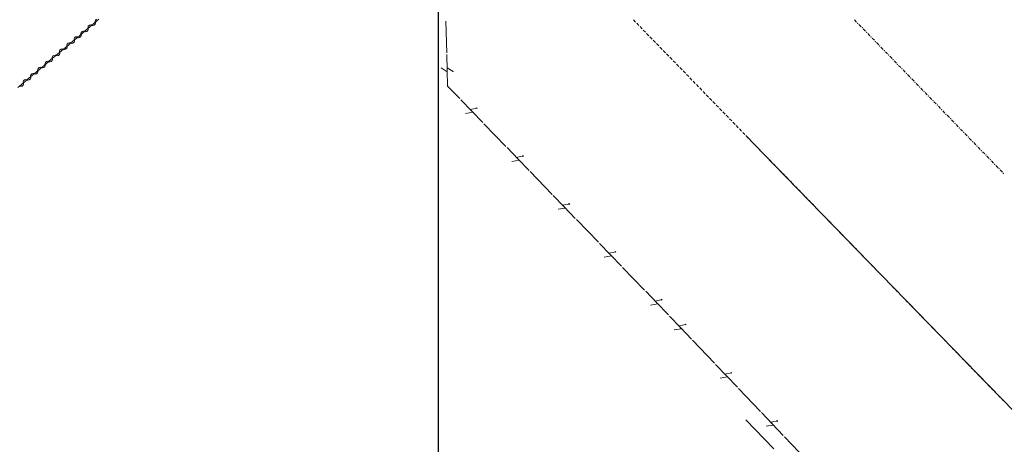
# Model space of a CAD drawing. Units: millimetres. Extents: x 544563 to 545698, y 4539030 to 4540116.
# Drawn here: x 544657 to 544782, y 4539392 to 4539445 of the extents above; entities that cross this region are included whole.
import ezdxf

# ---------------------------------------------------------------- set-up
doc = ezdxf.new("R2010")
doc.units = ezdxf.units.MM
for name, color, linetype, lineweight in [('ALTYAPI_DOGALGAZ', 7, 'Continuous', 0), ('ALTYAPI_ELEKTRIK', 1, 'Continuous', 0), ('KAD_PARSEL', 253, 'Continuous', 0), ('PLAN_ADAKENARI', 7, 'Continuous', 0), ('PLAN_CEKME', 218, 'Continuous', 0)]:
    doc.layers.add(name, color=color, linetype=linetype, lineweight=lineweight)

msp = doc.modelspace()

# ---------------------------------------------------------------- linework, layer by layer
msp.add_lwpolyline([(544710.33, 4539973.31), (545546.34, 4539973.31), (545546.34, 4539029.54), (544710.33, 4539029.54)], close=True)
at = {"layer": 'ALTYAPI_DOGALGAZ', "lineweight": 0}
for p, q in [((544666.34, 4539444.44, 2.32), (544665.88, 4539444.05, 2.32)), ((544666.1, 4539444.38, 2.32), (544666.09, 4539444.28, 2.32)), ((544666.13, 4539444.51, 2.32), (544666.1, 4539444.38, 2.32)), ((544666.28, 4539444.63, 2.32), (544666.13, 4539444.51, 2.32)), ((544666.44, 4539444.67, 2.32), (544666.28, 4539444.63, 2.32)), ((544666.57, 4539444.64, 2.32), (544666.34, 4539444.44, 2.32)), ((544666.54, 4539444.67, 2.32), (544666.44, 4539444.67, 2.32)), ((544666.57, 4539444.64, 2.32), (544666.54, 4539444.67, 2.32)), ((544666.8, 4539444.83, 2.32), (544666.57, 4539444.64, 2.32)), ((544666.57, 4539444.64, 2.32), (544666.59, 4539444.61, 2.32)), ((544666.59, 4539444.61, 2.32), (544666.7, 4539444.6, 2.32)), ((544666.7, 4539444.6, 2.32), (544666.86, 4539444.64, 2.32)), ((544667.25, 4539445.22, 2.32), (544666.8, 4539444.83, 2.32)), ((544666.86, 4539444.64, 2.32), (544667, 4539444.76, 2.32)), ((544667.01, 4539445.16, 2.32), (544667, 4539445.05, 2.32)), ((544667, 4539445.05, 2.32), (544667.03, 4539445.03, 2.32)), ((544667, 4539444.76, 2.32), (544667.04, 4539444.89, 2.32)), ((544667.05, 4539445.29, 2.32), (544667.01, 4539445.16, 2.32)), ((544667.05, 4539445, 2.32), (544667.03, 4539445.03, 2.32)), ((544667.04, 4539444.89, 2.32), (544667.05, 4539445, 2.32)), ((544667.19, 4539445.41, 2.32), (544667.05, 4539445.29, 2.32)), ((544667.48, 4539445.42, 2.32), (544667.25, 4539445.22, 2.32)), ((544664.53, 4539443.15, 2.32), (544664.39, 4539443.03, 2.32)), ((544664.7, 4539443.19, 2.32), (544664.53, 4539443.15, 2.32)), ((544664.82, 4539443.15, 2.32), (544664.6, 4539442.95, 2.32)), ((544664.8, 4539443.18, 2.32), (544664.7, 4539443.19, 2.32)), ((544664.82, 4539443.15, 2.32), (544664.8, 4539443.18, 2.32)), ((544664.97, 4539443.27, 2.32), (544664.82, 4539443.15, 2.32)), ((544665.43, 4539443.66, 2.32), (544664.97, 4539443.27, 2.32)), ((544665.04, 4539443.08, 2.32), (544665.18, 4539443.2, 2.32)), ((544665.22, 4539443.73, 2.32), (544665.18, 4539443.6, 2.32)), ((544665.18, 4539443.6, 2.32), (544665.18, 4539443.5, 2.32)), ((544665.18, 4539443.5, 2.32), (544665.2, 4539443.47, 2.32)), ((544665.18, 4539443.2, 2.32), (544665.22, 4539443.33, 2.32)), ((544665.22, 4539443.44, 2.32), (544665.2, 4539443.47, 2.32)), ((544665.36, 4539443.85, 2.32), (544665.22, 4539443.73, 2.32)), ((544665.22, 4539443.33, 2.32), (544665.22, 4539443.44, 2.32)), ((544665.53, 4539443.89, 2.32), (544665.36, 4539443.85, 2.32)), ((544665.66, 4539443.86, 2.32), (544665.43, 4539443.66, 2.32)), ((544665.63, 4539443.89, 2.32), (544665.53, 4539443.89, 2.32)), ((544665.66, 4539443.86, 2.32), (544665.63, 4539443.89, 2.32)), ((544665.88, 4539444.05, 2.32), (544665.66, 4539443.86, 2.32)), ((544665.66, 4539443.86, 2.32), (544665.68, 4539443.83, 2.32)), ((544665.68, 4539443.83, 2.32), (544665.79, 4539443.82, 2.32)), ((544665.79, 4539443.82, 2.32), (544665.95, 4539443.86, 2.32)), ((544665.95, 4539443.86, 2.32), (544666.09, 4539443.98, 2.32)), ((544666.09, 4539444.28, 2.32), (544666.11, 4539444.25, 2.32)), ((544666.09, 4539443.98, 2.32), (544666.13, 4539444.11, 2.32)), ((544666.14, 4539444.22, 2.32), (544666.11, 4539444.25, 2.32)), ((544666.13, 4539444.11, 2.32), (544666.14, 4539444.22, 2.32)), ((544663.68, 4539442.18, 2.32), (544663.22, 4539441.79, 2.32)), ((544663.43, 4539442.12, 2.32), (544663.42, 4539442.02, 2.32)), ((544663.42, 4539442.02, 2.32), (544663.45, 4539441.99, 2.32)), ((544663.47, 4539442.25, 2.32), (544663.43, 4539442.12, 2.32)), ((544663.47, 4539441.96, 2.32), (544663.45, 4539441.99, 2.32)), ((544663.46, 4539441.85, 2.32), (544663.47, 4539441.96, 2.32)), ((544663.61, 4539442.37, 2.32), (544663.47, 4539442.25, 2.32)), ((544663.78, 4539442.41, 2.32), (544663.61, 4539442.37, 2.32)), ((544663.91, 4539442.37, 2.32), (544663.68, 4539442.18, 2.32)), ((544663.88, 4539442.4, 2.32), (544663.78, 4539442.41, 2.32)), ((544663.91, 4539442.37, 2.32), (544663.88, 4539442.4, 2.32)), ((544664.14, 4539442.57, 2.32), (544663.91, 4539442.37, 2.32)), ((544663.91, 4539442.37, 2.32), (544663.93, 4539442.35, 2.32)), ((544663.93, 4539442.35, 2.32), (544664.04, 4539442.34, 2.32)), ((544664.04, 4539442.34, 2.32), (544664.2, 4539442.38, 2.32)), ((544664.6, 4539442.95, 2.32), (544664.14, 4539442.57, 2.32)), ((544664.2, 4539442.38, 2.32), (544664.34, 4539442.5, 2.32)), ((544664.35, 4539442.9, 2.32), (544664.34, 4539442.79, 2.32)), ((544664.34, 4539442.79, 2.32), (544664.37, 4539442.76, 2.32)), ((544664.34, 4539442.5, 2.32), (544664.38, 4539442.63, 2.32)), ((544664.39, 4539443.03, 2.32), (544664.35, 4539442.9, 2.32)), ((544664.39, 4539442.73, 2.32), (544664.37, 4539442.76, 2.32)), ((544664.38, 4539442.63, 2.32), (544664.39, 4539442.73, 2.32)), ((544664.74, 4539443.08, 2.32), (544664.77, 4539443.05, 2.32)), ((544664.77, 4539443.05, 2.32), (544664.87, 4539443.04, 2.32)), ((544664.87, 4539443.04, 2.32), (544665.04, 4539443.08, 2.32)), ((544661.64, 4539440.71, 2.32), (544661.6, 4539440.58, 2.32)), ((544661.78, 4539440.83, 2.32), (544661.64, 4539440.71, 2.32)), ((544661.94, 4539440.87, 2.32), (544661.78, 4539440.83, 2.32)), ((544662.07, 4539440.83, 2.32), (544661.84, 4539440.64, 2.32)), ((544662.05, 4539440.86, 2.32), (544661.94, 4539440.87, 2.32)), ((544662.07, 4539440.83, 2.32), (544662.05, 4539440.86, 2.32)), ((544662.3, 4539441.02, 2.32), (544662.07, 4539440.83, 2.32)), ((544662.07, 4539440.83, 2.32), (544662.1, 4539440.8, 2.32)), ((544662.1, 4539440.8, 2.32), (544662.2, 4539440.79, 2.32)), ((544662.2, 4539440.79, 2.32), (544662.36, 4539440.83, 2.32)), ((544662.76, 4539441.41, 2.32), (544662.3, 4539441.02, 2.32)), ((544662.36, 4539440.83, 2.32), (544662.51, 4539440.95, 2.32)), ((544662.52, 4539441.35, 2.32), (544662.51, 4539441.24, 2.32)), ((544662.51, 4539441.24, 2.32), (544662.53, 4539441.21, 2.32)), ((544662.51, 4539440.95, 2.32), (544662.55, 4539441.08, 2.32)), ((544662.55, 4539441.48, 2.32), (544662.52, 4539441.35, 2.32)), ((544662.55, 4539441.19, 2.32), (544662.53, 4539441.21, 2.32)), ((544662.7, 4539441.6, 2.32), (544662.55, 4539441.48, 2.32)), ((544662.55, 4539441.08, 2.32), (544662.55, 4539441.19, 2.32)), ((544662.86, 4539441.64, 2.32), (544662.7, 4539441.6, 2.32)), ((544662.99, 4539441.6, 2.32), (544662.76, 4539441.41, 2.32)), ((544662.97, 4539441.63, 2.32), (544662.86, 4539441.64, 2.32)), ((544662.99, 4539441.6, 2.32), (544662.97, 4539441.63, 2.32)), ((544663.22, 4539441.79, 2.32), (544662.99, 4539441.6, 2.32)), ((544662.99, 4539441.6, 2.32), (544663.01, 4539441.57, 2.32)), ((544663.01, 4539441.57, 2.32), (544663.12, 4539441.56, 2.32)), ((544663.12, 4539441.56, 2.32), (544663.28, 4539441.6, 2.32)), ((544663.28, 4539441.6, 2.32), (544663.43, 4539441.72, 2.32)), ((544663.43, 4539441.72, 2.32), (544663.46, 4539441.85, 2.32)), ((544660.47, 4539439.48, 2.32), (544660.24, 4539439.28, 2.32)), ((544660.92, 4539439.86, 2.32), (544660.47, 4539439.48, 2.32)), ((544660.53, 4539439.28, 2.32), (544660.67, 4539439.4, 2.32)), ((544660.68, 4539439.8, 2.32), (544660.67, 4539439.7, 2.32)), ((544660.67, 4539439.7, 2.32), (544660.7, 4539439.67, 2.32)), ((544660.67, 4539439.4, 2.32), (544660.71, 4539439.53, 2.32)), ((544660.72, 4539439.93, 2.32), (544660.68, 4539439.8, 2.32)), ((544660.72, 4539439.64, 2.32), (544660.7, 4539439.67, 2.32)), ((544660.71, 4539439.53, 2.32), (544660.72, 4539439.64, 2.32)), ((544660.86, 4539440.05, 2.32), (544660.72, 4539439.93, 2.32)), ((544661.02, 4539440.09, 2.32), (544660.86, 4539440.05, 2.32)), ((544661.15, 4539440.06, 2.32), (544660.92, 4539439.86, 2.32)), ((544661.13, 4539440.08, 2.32), (544661.02, 4539440.09, 2.32)), ((544661.15, 4539440.06, 2.32), (544661.13, 4539440.08, 2.32)), ((544661.38, 4539440.25, 2.32), (544661.15, 4539440.06, 2.32)), ((544661.15, 4539440.06, 2.32), (544661.18, 4539440.03, 2.32)), ((544661.18, 4539440.03, 2.32), (544661.28, 4539440.02, 2.32)), ((544661.28, 4539440.02, 2.32), (544661.45, 4539440.06, 2.32)), ((544661.84, 4539440.64, 2.32), (544661.38, 4539440.25, 2.32)), ((544661.45, 4539440.06, 2.32), (544661.59, 4539440.18, 2.32)), ((544661.6, 4539440.58, 2.32), (544661.59, 4539440.47, 2.32)), ((544661.59, 4539440.47, 2.32), (544661.61, 4539440.44, 2.32)), ((544661.59, 4539440.18, 2.32), (544661.63, 4539440.31, 2.32)), ((544661.64, 4539440.41, 2.32), (544661.61, 4539440.44, 2.32)), ((544661.63, 4539440.31, 2.32), (544661.64, 4539440.41, 2.32)), ((544659.09, 4539438.32, 2.32), (544658.63, 4539437.93, 2.32)), ((544658.88, 4539438.39, 2.32), (544658.84, 4539438.26, 2.32)), ((544658.84, 4539438.26, 2.32), (544658.84, 4539438.15, 2.32)), ((544659.03, 4539438.51, 2.32), (544658.88, 4539438.39, 2.32)), ((544659.19, 4539438.55, 2.32), (544659.03, 4539438.51, 2.32)), ((544659.32, 4539438.51, 2.32), (544659.09, 4539438.32, 2.32)), ((544659.29, 4539438.54, 2.32), (544659.19, 4539438.55, 2.32)), ((544659.32, 4539438.51, 2.32), (544659.29, 4539438.54, 2.32)), ((544659.55, 4539438.7, 2.32), (544659.32, 4539438.51, 2.32)), ((544659.32, 4539438.51, 2.32), (544659.34, 4539438.48, 2.32)), ((544659.34, 4539438.48, 2.32), (544659.45, 4539438.47, 2.32)), ((544659.45, 4539438.47, 2.32), (544659.61, 4539438.51, 2.32)), ((544660.01, 4539439.09, 2.32), (544659.55, 4539438.7, 2.32)), ((544659.61, 4539438.51, 2.32), (544659.75, 4539438.63, 2.32)), ((544659.76, 4539439.03, 2.32), (544659.75, 4539438.92, 2.32)), ((544659.75, 4539438.92, 2.32), (544659.78, 4539438.9, 2.32)), ((544659.75, 4539438.63, 2.32), (544659.79, 4539438.76, 2.32)), ((544659.8, 4539439.16, 2.32), (544659.76, 4539439.03, 2.32)), ((544659.8, 4539438.87, 2.32), (544659.78, 4539438.9, 2.32)), ((544659.79, 4539438.76, 2.32), (544659.8, 4539438.87, 2.32)), ((544659.94, 4539439.28, 2.32), (544659.8, 4539439.16, 2.32)), ((544660.11, 4539439.32, 2.32), (544659.94, 4539439.28, 2.32)), ((544660.24, 4539439.28, 2.32), (544660.01, 4539439.09, 2.32)), ((544660.21, 4539439.31, 2.32), (544660.11, 4539439.32, 2.32)), ((544660.24, 4539439.28, 2.32), (544660.21, 4539439.31, 2.32)), ((544660.24, 4539439.28, 2.32), (544660.26, 4539439.25, 2.32)), ((544660.26, 4539439.25, 2.32), (544660.37, 4539439.24, 2.32)), ((544660.37, 4539439.24, 2.32), (544660.53, 4539439.28, 2.32)), ((544657.48, 4539436.96, 2.32), (544657.25, 4539436.77, 2.32)), ((544657.48, 4539436.96, 2.32), (544657.46, 4539436.99, 2.32)), ((544657.71, 4539437.16, 2.32), (544657.48, 4539436.96, 2.32)), ((544657.48, 4539436.96, 2.32), (544657.51, 4539436.93, 2.32)), ((544657.51, 4539436.93, 2.32), (544657.61, 4539436.92, 2.32)), ((544657.61, 4539436.92, 2.32), (544657.78, 4539436.96, 2.32)), ((544658.17, 4539437.54, 2.32), (544657.71, 4539437.16, 2.32)), ((544657.78, 4539436.96, 2.32), (544657.92, 4539437.08, 2.32)), ((544657.93, 4539437.48, 2.32), (544657.92, 4539437.38, 2.32)), ((544657.92, 4539437.38, 2.32), (544657.94, 4539437.35, 2.32)), ((544657.92, 4539437.08, 2.32), (544657.96, 4539437.21, 2.32)), ((544657.96, 4539437.61, 2.32), (544657.93, 4539437.48, 2.32)), ((544657.97, 4539437.32, 2.32), (544657.94, 4539437.35, 2.32)), ((544658.11, 4539437.73, 2.32), (544657.96, 4539437.61, 2.32)), ((544657.96, 4539437.21, 2.32), (544657.97, 4539437.32, 2.32)), ((544658.27, 4539437.77, 2.32), (544658.11, 4539437.73, 2.32)), ((544658.4, 4539437.74, 2.32), (544658.17, 4539437.54, 2.32)), ((544658.38, 4539437.76, 2.32), (544658.27, 4539437.77, 2.32)), ((544658.4, 4539437.74, 2.32), (544658.38, 4539437.76, 2.32)), ((544658.63, 4539437.93, 2.32), (544658.4, 4539437.74, 2.32)), ((544658.4, 4539437.74, 2.32), (544658.43, 4539437.71, 2.32)), ((544658.43, 4539437.71, 2.32), (544658.53, 4539437.7, 2.32)), ((544658.53, 4539437.7, 2.32), (544658.69, 4539437.74, 2.32)), ((544658.69, 4539437.74, 2.32), (544658.84, 4539437.86, 2.32)), ((544658.84, 4539438.15, 2.32), (544658.86, 4539438.12, 2.32)), ((544658.84, 4539437.86, 2.32), (544658.87, 4539437.99, 2.32)), ((544658.88, 4539438.09, 2.32), (544658.86, 4539438.12, 2.32)), ((544658.87, 4539437.99, 2.32), (544658.88, 4539438.09, 2.32))]:
    msp.add_line(p, q, dxfattribs=at)
at = {"layer": 'ALTYAPI_ELEKTRIK', "lineweight": 0}
for p, q in [((544711.35, 4539441.15, 2.32), (544711.25, 4539445.15, 2.32)), ((544711.41, 4539438.95, 2.32), (544711.36, 4539440.95, 2.32)), ((544710.63, 4539439.27, 2.32), (544711.41, 4539438.76, 2.32)), ((544711.41, 4539438.76, 2.32), (544711.4, 4539439.24, 2.32)), ((544711.4, 4539439.24, 2.32), (544712.18, 4539438.78, 2.32)), ((544711.46, 4539436.95, 2.32), (544711.41, 4539438.95, 2.32)), ((544712.09, 4539438.78, 2.32), (544712.13, 4539438.87, 2.32)), ((544712.18, 4539438.78, 2.32), (544712.09, 4539438.78, 2.32)), ((544712.13, 4539438.87, 2.32), (544712.18, 4539438.78, 2.32)), ((544712.99, 4539435.37, 2.32), (544711.46, 4539436.95, 2.32)), ((544714.51, 4539433.78, 2.32), (544713.13, 4539435.22, 2.32)), ((544713.72, 4539433.49, 2.32), (544714.65, 4539433.64, 2.32)), ((544714.31, 4539433.99, 2.32), (544715.2, 4539434.18, 2.32)), ((544714.65, 4539433.64, 2.32), (544714.31, 4539433.99, 2.32)), ((544715.9, 4539432.34, 2.32), (544714.51, 4539433.78, 2.32)), ((544715.13, 4539434.11, 2.32), (544715.1, 4539434.21, 2.32)), ((544715.1, 4539434.21, 2.32), (544715.2, 4539434.18, 2.32)), ((544715.2, 4539434.18, 2.32), (544715.13, 4539434.11, 2.32)), ((544718.82, 4539429.32, 2.32), (544716.04, 4539432.2, 2.32)), ((544720.35, 4539427.74, 2.32), (544718.96, 4539429.18, 2.32)), ((544719.56, 4539427.44, 2.32), (544720.48, 4539427.6, 2.32)), ((544720.15, 4539427.94, 2.32), (544721.03, 4539428.13, 2.32)), ((544720.48, 4539427.6, 2.32), (544720.15, 4539427.94, 2.32)), ((544721.73, 4539426.3, 2.32), (544720.35, 4539427.74, 2.32)), ((544720.97, 4539428.07, 2.32), (544720.93, 4539428.17, 2.32)), ((544720.93, 4539428.17, 2.32), (544721.03, 4539428.13, 2.32)), ((544721.03, 4539428.13, 2.32), (544720.97, 4539428.07, 2.32)), ((544724.65, 4539423.27, 2.32), (544721.87, 4539426.15, 2.32)), ((544726.18, 4539421.69, 2.32), (544724.79, 4539423.13, 2.32)), ((544725.98, 4539421.9, 2.32), (544726.87, 4539422.09, 2.32)), ((544726.8, 4539422.02, 2.32), (544726.76, 4539422.12, 2.32)), ((544726.76, 4539422.12, 2.32), (544726.87, 4539422.09, 2.32)), ((544726.87, 4539422.09, 2.32), (544726.8, 4539422.02, 2.32)), ((544725.39, 4539421.4, 2.32), (544726.31, 4539421.55, 2.32)), ((544726.31, 4539421.55, 2.32), (544725.98, 4539421.9, 2.32)), ((544727.57, 4539420.25, 2.32), (544726.18, 4539421.69, 2.32)), ((544730.48, 4539417.23, 2.32), (544727.7, 4539420.11, 2.32)), ((544732.01, 4539415.64, 2.32), (544730.62, 4539417.08, 2.32)), ((544731.81, 4539415.85, 2.32), (544732.7, 4539416.04, 2.32)), ((544732.14, 4539415.51, 2.32), (544731.81, 4539415.85, 2.32)), ((544732.63, 4539415.97, 2.32), (544732.6, 4539416.08, 2.32)), ((544732.6, 4539416.08, 2.32), (544732.7, 4539416.04, 2.32)), ((544732.7, 4539416.04, 2.32), (544732.63, 4539415.97, 2.32)), ((544731.22, 4539415.35, 2.32), (544732.14, 4539415.51, 2.32)), ((544733.4, 4539414.21, 2.32), (544732.01, 4539415.64, 2.32)), ((544736.31, 4539411.18, 2.32), (544733.54, 4539414.06, 2.32)), ((544737.84, 4539409.6, 2.32), (544736.45, 4539411.04, 2.32)), ((544737.64, 4539409.81, 2.32), (544738.53, 4539410, 2.32)), ((544737.97, 4539409.46, 2.32), (544737.64, 4539409.81, 2.32)), ((544739.23, 4539408.16, 2.32), (544737.84, 4539409.6, 2.32)), ((544738.46, 4539409.93, 2.32), (544738.43, 4539410.03, 2.32)), ((544738.43, 4539410.03, 2.32), (544738.53, 4539410, 2.32)), ((544738.53, 4539410, 2.32), (544738.46, 4539409.93, 2.32)), ((544737.05, 4539409.31, 2.32), (544737.97, 4539409.46, 2.32)), ((544739.33, 4539408.06, 2.32), (544739.23, 4539408.16, 2.32)), ((544740.84, 4539406.46, 2.32), (544739.47, 4539407.91, 2.32)), ((544740.05, 4539406.17, 2.32), (544740.98, 4539406.32, 2.32)), ((544740.64, 4539406.67, 2.32), (544741.54, 4539406.85, 2.32)), ((544740.98, 4539406.32, 2.32), (544740.64, 4539406.67, 2.32)), ((544742.22, 4539405.01, 2.32), (544740.84, 4539406.46, 2.32)), ((544741.47, 4539406.79, 2.32), (544741.43, 4539406.89, 2.32)), ((544741.43, 4539406.89, 2.32), (544741.54, 4539406.85, 2.32)), ((544741.54, 4539406.85, 2.32), (544741.47, 4539406.79, 2.32)), ((544745.12, 4539401.97, 2.32), (544742.36, 4539404.87, 2.32)), ((544746.63, 4539400.38, 2.32), (544745.25, 4539401.82, 2.32)), ((544745.84, 4539400.09, 2.32), (544746.77, 4539400.24, 2.32)), ((544746.43, 4539400.58, 2.32), (544747.32, 4539400.77, 2.32)), ((544746.77, 4539400.24, 2.32), (544746.43, 4539400.58, 2.32)), ((544748.01, 4539398.93, 2.32), (544746.63, 4539400.38, 2.32)), ((544747.25, 4539400.7, 2.32), (544747.22, 4539400.8, 2.32)), ((544747.22, 4539400.8, 2.32), (544747.32, 4539400.77, 2.32)), ((544747.32, 4539400.77, 2.32), (544747.25, 4539400.7, 2.32)), ((544750.91, 4539395.88, 2.32), (544748.15, 4539398.78, 2.32)), ((544752.42, 4539394.29, 2.32), (544751.04, 4539395.74, 2.32)), ((544753.04, 4539394.61, 2.32), (544753.01, 4539394.72, 2.32)), ((544753.01, 4539394.72, 2.32), (544753.11, 4539394.68, 2.32)), ((544751.63, 4539394, 2.32), (544752.55, 4539394.15, 2.32)), ((544752.22, 4539394.5, 2.32), (544753.11, 4539394.68, 2.32)), ((544752.55, 4539394.15, 2.32), (544752.22, 4539394.5, 2.32)), ((544753.8, 4539392.84, 2.32), (544752.42, 4539394.29, 2.32)), ((544753.11, 4539394.68, 2.32), (544753.04, 4539394.61, 2.32)), ((544756.69, 4539389.8, 2.32), (544753.94, 4539392.69, 2.32))]:
    msp.add_line(p, q, dxfattribs=at)
for p in [(544711.46, 4539436.95, 154.96), (544711.46, 4539436.95, 154.96), (544739.23, 4539408.16, 156.52), (544739.23, 4539408.16, 156.52)]:
    msp.add_point(p, dxfattribs=at)
at = {"layer": 'KAD_PARSEL', "lineweight": 0}
for p, q in [((544735.18, 4539445.03, 2.32), (544734.9, 4539445.32, 2.32)), ((544735.6, 4539444.6, 2.32), (544735.32, 4539444.89, 2.32)), ((544736.02, 4539444.17, 2.32), (544735.74, 4539444.46, 2.32)), ((544736.43, 4539443.74, 2.32), (544736.15, 4539444.03, 2.32)), ((544736.85, 4539443.31, 2.32), (544736.57, 4539443.6, 2.32)), ((544737.27, 4539442.88, 2.32), (544736.99, 4539443.17, 2.32)), ((544737.69, 4539442.45, 2.32), (544737.41, 4539442.74, 2.32)), ((544738.1, 4539442.02, 2.32), (544737.83, 4539442.31, 2.32)), ((544738.52, 4539441.59, 2.32), (544738.24, 4539441.88, 2.32)), ((544738.94, 4539441.16, 2.32), (544738.66, 4539441.45, 2.32)), ((544739.36, 4539440.73, 2.32), (544739.08, 4539441.02, 2.32)), ((544739.78, 4539440.3, 2.32), (544739.5, 4539440.59, 2.32)), ((544740.19, 4539439.87, 2.32), (544739.92, 4539440.15, 2.32)), ((544740.61, 4539439.44, 2.32), (544740.33, 4539439.72, 2.32)), ((544741.03, 4539439.01, 2.32), (544740.75, 4539439.29, 2.32)), ((544741.45, 4539438.58, 2.32), (544741.17, 4539438.86, 2.32)), ((544741.87, 4539438.15, 2.32), (544741.59, 4539438.43, 2.32)), ((544742.28, 4539437.71, 2.32), (544742, 4539438, 2.32)), ((544742.7, 4539437.28, 2.32), (544742.42, 4539437.57, 2.32)), ((544743.12, 4539436.85, 2.32), (544742.84, 4539437.14, 2.32)), ((544743.54, 4539436.42, 2.32), (544743.26, 4539436.71, 2.32)), ((544743.95, 4539435.99, 2.32), (544743.68, 4539436.28, 2.32)), ((544744.37, 4539435.56, 2.32), (544744.09, 4539435.85, 2.32)), ((544744.79, 4539435.13, 2.32), (544744.51, 4539435.42, 2.32)), ((544745.21, 4539434.7, 2.32), (544744.93, 4539434.99, 2.32)), ((544745.63, 4539434.27, 2.32), (544745.35, 4539434.56, 2.32)), ((544746.04, 4539433.84, 2.32), (544745.77, 4539434.13, 2.32)), ((544746.46, 4539433.41, 2.32), (544746.18, 4539433.7, 2.32)), ((544746.88, 4539432.98, 2.32), (544746.6, 4539433.27, 2.32)), ((544747.3, 4539432.55, 2.32), (544747.02, 4539432.83, 2.32)), ((544747.72, 4539432.12, 2.32), (544747.44, 4539432.4, 2.32)), ((544748.13, 4539431.69, 2.32), (544747.85, 4539431.97, 2.32)), ((544748.55, 4539431.26, 2.32), (544748.27, 4539431.54, 2.32)), ((544748.97, 4539430.83, 2.32), (544748.69, 4539431.11, 2.32)), ((544749.39, 4539430.39, 2.32), (544749.11, 4539430.68, 2.32)), ((544749.8, 4539429.96, 2.32), (544749.53, 4539430.25, 2.32)), ((544750.22, 4539429.53, 2.32), (544749.94, 4539429.82, 2.32)), ((544750.64, 4539429.1, 2.32), (544750.36, 4539429.39, 2.32)), ((544751.06, 4539428.67, 2.32), (544750.78, 4539428.96, 2.32)), ((544751.48, 4539428.24, 2.32), (544751.2, 4539428.53, 2.32)), ((544751.89, 4539427.81, 2.32), (544751.62, 4539428.1, 2.32)), ((544752.31, 4539427.38, 2.32), (544752.03, 4539427.67, 2.32)), ((544752.73, 4539426.95, 2.32), (544752.45, 4539427.24, 2.32)), ((544753.15, 4539426.52, 2.32), (544752.87, 4539426.81, 2.32)), ((544753.57, 4539426.09, 2.32), (544753.29, 4539426.38, 2.32)), ((544753.98, 4539425.66, 2.32), (544753.7, 4539425.95, 2.32)), ((544754.4, 4539425.23, 2.32), (544754.12, 4539425.52, 2.32)), ((544754.82, 4539424.8, 2.32), (544754.54, 4539425.08, 2.32)), ((544755.24, 4539424.37, 2.32), (544754.96, 4539424.65, 2.32)), ((544755.65, 4539423.94, 2.32), (544755.38, 4539424.22, 2.32)), ((544756.07, 4539423.51, 2.32), (544755.79, 4539423.79, 2.32)), ((544756.49, 4539423.08, 2.32), (544756.21, 4539423.36, 2.32)), ((544756.91, 4539422.64, 2.32), (544756.63, 4539422.93, 2.32)), ((544757.33, 4539422.21, 2.32), (544757.05, 4539422.5, 2.32)), ((544757.74, 4539421.78, 2.32), (544757.47, 4539422.07, 2.32)), ((544758.16, 4539421.35, 2.32), (544757.88, 4539421.64, 2.32)), ((544758.58, 4539420.92, 2.32), (544758.3, 4539421.21, 2.32)), ((544759, 4539420.49, 2.32), (544758.72, 4539420.78, 2.32)), ((544759.42, 4539420.06, 2.32), (544759.14, 4539420.35, 2.32)), ((544759.83, 4539419.63, 2.32), (544759.55, 4539419.92, 2.32)), ((544760.25, 4539419.2, 2.32), (544759.97, 4539419.49, 2.32)), ((544760.67, 4539418.77, 2.32), (544760.39, 4539419.06, 2.32)), ((544761.09, 4539418.34, 2.32), (544760.81, 4539418.63, 2.32)), ((544761.5, 4539417.91, 2.32), (544761.23, 4539418.2, 2.32)), ((544761.92, 4539417.48, 2.32), (544761.64, 4539417.76, 2.32)), ((544762.34, 4539417.05, 2.32), (544762.06, 4539417.33, 2.32)), ((544762.76, 4539416.62, 2.32), (544762.48, 4539416.9, 2.32)), ((544763.18, 4539416.19, 2.32), (544762.9, 4539416.47, 2.32)), ((544763.59, 4539415.76, 2.32), (544763.32, 4539416.04, 2.32)), ((544764.01, 4539415.32, 2.32), (544763.73, 4539415.61, 2.32)), ((544764.43, 4539414.89, 2.32), (544764.15, 4539415.18, 2.32)), ((544764.85, 4539414.46, 2.32), (544764.57, 4539414.75, 2.32)), ((544765.27, 4539414.03, 2.32), (544764.99, 4539414.32, 2.32)), ((544765.68, 4539413.6, 2.32), (544765.4, 4539413.89, 2.32)), ((544766.1, 4539413.17, 2.32), (544765.82, 4539413.46, 2.32)), ((544766.52, 4539412.74, 2.32), (544766.24, 4539413.03, 2.32)), ((544766.94, 4539412.31, 2.32), (544766.66, 4539412.6, 2.32)), ((544767.35, 4539411.88, 2.32), (544767.08, 4539412.17, 2.32)), ((544767.77, 4539411.45, 2.32), (544767.49, 4539411.74, 2.32)), ((544768.19, 4539411.02, 2.32), (544767.91, 4539411.31, 2.32)), ((544768.61, 4539410.59, 2.32), (544768.33, 4539410.88, 2.32)), ((544769.03, 4539410.16, 2.32), (544768.75, 4539410.44, 2.32)), ((544769.44, 4539409.73, 2.32), (544769.17, 4539410.01, 2.32)), ((544769.86, 4539409.3, 2.32), (544769.58, 4539409.58, 2.32)), ((544770.28, 4539408.87, 2.32), (544770, 4539409.15, 2.32)), ((544770.7, 4539408.44, 2.32), (544770.42, 4539408.72, 2.32)), ((544771.12, 4539408, 2.32), (544770.84, 4539408.29, 2.32)), ((544771.53, 4539407.57, 2.32), (544771.25, 4539407.86, 2.32)), ((544771.95, 4539407.14, 2.32), (544771.67, 4539407.43, 2.32)), ((544772.37, 4539406.71, 2.32), (544772.09, 4539407, 2.32)), ((544772.79, 4539406.28, 2.32), (544772.51, 4539406.57, 2.32)), ((544773.2, 4539405.85, 2.32), (544772.93, 4539406.14, 2.32)), ((544773.62, 4539405.42, 2.32), (544773.34, 4539405.71, 2.32)), ((544774.04, 4539404.99, 2.32), (544773.76, 4539405.28, 2.32)), ((544774.46, 4539404.56, 2.32), (544774.18, 4539404.85, 2.32)), ((544774.88, 4539404.13, 2.32), (544774.6, 4539404.42, 2.32)), ((544775.29, 4539403.7, 2.32), (544775.02, 4539403.99, 2.32)), ((544775.71, 4539403.27, 2.32), (544775.43, 4539403.56, 2.32)), ((544776.13, 4539402.84, 2.32), (544775.85, 4539403.12, 2.32)), ((544776.55, 4539402.41, 2.32), (544776.27, 4539402.69, 2.32)), ((544776.97, 4539401.98, 2.32), (544776.69, 4539402.26, 2.32)), ((544777.38, 4539401.55, 2.32), (544777.1, 4539401.83, 2.32)), ((544777.8, 4539401.12, 2.32), (544777.52, 4539401.4, 2.32)), ((544778.22, 4539400.69, 2.32), (544777.94, 4539400.97, 2.32)), ((544778.64, 4539400.25, 2.32), (544778.36, 4539400.54, 2.32)), ((544779.05, 4539399.82, 2.32), (544778.78, 4539400.11, 2.32)), ((544779.47, 4539399.39, 2.32), (544779.19, 4539399.68, 2.32)), ((544779.89, 4539398.96, 2.32), (544779.61, 4539399.25, 2.32)), ((544780.31, 4539398.53, 2.32), (544780.03, 4539398.82, 2.32)), ((544780.73, 4539398.1, 2.32), (544780.45, 4539398.39, 2.32)), ((544781.14, 4539397.67, 2.32), (544780.87, 4539397.96, 2.32)), ((544781.56, 4539397.24, 2.32), (544781.28, 4539397.53, 2.32))]:
    msp.add_line(p, q, dxfattribs=at)
at = {"layer": 'PLAN_ADAKENARI', "lineweight": 15}
for p, q in [((544749.08, 4539430.71), (544752.61, 4539427.07)), ((544778.26, 4539400.65), (544752.61, 4539427.07)), ((544822.51, 4539355.04), (544778.26, 4539400.65)), ((544749.08, 4539394.81), (544752.61, 4539391.17))]:
    msp.add_line(p, q, dxfattribs=at)
at = {"layer": 'PLAN_CEKME', "lineweight": 0}
for p, q in [((544763.06, 4539445.02, 2.32), (544762.78, 4539445.31, 2.32)), ((544763.62, 4539444.45, 2.32), (544763.34, 4539444.74, 2.32)), ((544764.17, 4539443.88, 2.32), (544763.9, 4539444.16, 2.32)), ((544764.73, 4539443.3, 2.32), (544764.45, 4539443.59, 2.32)), ((544765.29, 4539442.73, 2.32), (544765.01, 4539443.01, 2.32)), ((544765.85, 4539442.15, 2.32), (544765.57, 4539442.44, 2.32)), ((544766.4, 4539441.58, 2.32), (544766.12, 4539441.87, 2.32)), ((544766.96, 4539441.01, 2.32), (544766.68, 4539441.29, 2.32)), ((544767.52, 4539440.43, 2.32), (544767.24, 4539440.72, 2.32)), ((544768.07, 4539439.86, 2.32), (544767.8, 4539440.14, 2.32)), ((544768.63, 4539439.28, 2.32), (544768.35, 4539439.57, 2.32)), ((544769.19, 4539438.71, 2.32), (544768.91, 4539439, 2.32)), ((544769.75, 4539438.13, 2.32), (544769.47, 4539438.42, 2.32)), ((544770.3, 4539437.56, 2.32), (544770.02, 4539437.85, 2.32)), ((544770.86, 4539436.99, 2.32), (544770.58, 4539437.27, 2.32)), ((544771.42, 4539436.41, 2.32), (544771.14, 4539436.7, 2.32)), ((544771.97, 4539435.84, 2.32), (544771.7, 4539436.13, 2.32)), ((544772.53, 4539435.26, 2.32), (544772.25, 4539435.55, 2.32)), ((544773.09, 4539434.69, 2.32), (544772.81, 4539434.98, 2.32)), ((544773.65, 4539434.12, 2.32), (544773.37, 4539434.4, 2.32)), ((544774.2, 4539433.54, 2.32), (544773.92, 4539433.83, 2.32)), ((544774.76, 4539432.97, 2.32), (544774.48, 4539433.26, 2.32)), ((544775.32, 4539432.39, 2.32), (544775.04, 4539432.68, 2.32)), ((544775.87, 4539431.82, 2.32), (544775.6, 4539432.11, 2.32)), ((544776.43, 4539431.25, 2.32), (544776.15, 4539431.53, 2.32)), ((544776.99, 4539430.67, 2.32), (544776.71, 4539430.96, 2.32)), ((544777.55, 4539430.1, 2.32), (544777.27, 4539430.38, 2.32)), ((544778.1, 4539429.52, 2.32), (544777.82, 4539429.81, 2.32)), ((544778.66, 4539428.95, 2.32), (544778.38, 4539429.24, 2.32)), ((544779.22, 4539428.38, 2.32), (544778.94, 4539428.66, 2.32)), ((544779.77, 4539427.8, 2.32), (544779.5, 4539428.09, 2.32)), ((544780.33, 4539427.23, 2.32), (544780.05, 4539427.51, 2.32)), ((544780.89, 4539426.65, 2.32), (544780.61, 4539426.94, 2.32)), ((544781.45, 4539426.08, 2.32), (544781.17, 4539426.37, 2.32))]:
    msp.add_line(p, q, dxfattribs=at)
for p in [(544763.2, 4539444.88, 2.32), (544763.76, 4539444.31, 2.32), (544764.31, 4539443.73, 2.32), (544764.87, 4539443.16, 2.32), (544765.43, 4539442.58, 2.32), (544765.98, 4539442.01, 2.32), (544766.54, 4539441.44, 2.32), (544767.1, 4539440.86, 2.32), (544767.66, 4539440.29, 2.32), (544768.21, 4539439.71, 2.32), (544768.77, 4539439.14, 2.32), (544769.33, 4539438.57, 2.32), (544769.88, 4539437.99, 2.32), (544770.44, 4539437.42, 2.32), (544771, 4539436.84, 2.32), (544771.56, 4539436.27, 2.32), (544772.11, 4539435.69, 2.32), (544772.67, 4539435.12, 2.32), (544773.23, 4539434.55, 2.32), (544773.78, 4539433.97, 2.32), (544774.34, 4539433.4, 2.32), (544774.9, 4539432.82, 2.32), (544775.46, 4539432.25, 2.32), (544776.01, 4539431.68, 2.32), (544776.57, 4539431.1, 2.32), (544777.13, 4539430.53, 2.32), (544777.68, 4539429.95, 2.32), (544778.24, 4539429.38, 2.32), (544778.8, 4539428.81, 2.32), (544779.36, 4539428.23, 2.32), (544779.91, 4539427.66, 2.32), (544780.47, 4539427.08, 2.32), (544781.03, 4539426.51, 2.32), (544781.58, 4539425.94, 2.32)]:
    msp.add_point(p, dxfattribs=at)

doc.saveas('drawing.dxf')
